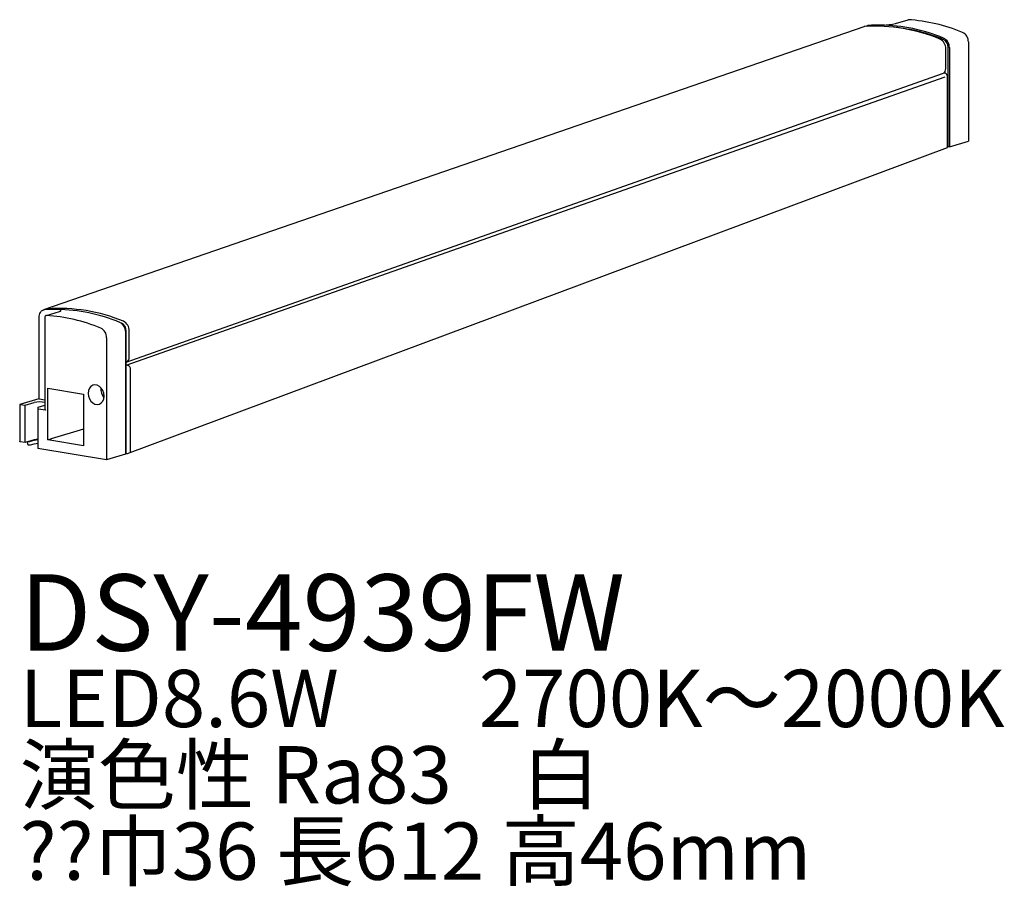
# Model space of a CAD drawing. Extents: x 0 to 51.6, y -22.3 to 23.
import ezdxf

# ---------------------------------------------------------------- set-up
doc = ezdxf.new("R2010")
doc.units = 0
doc.header["$MEASUREMENT"] = 0
doc.layers.add('DAIKO', color=7, linetype='CONTINUOUS')
doc.styles.add('BIGFONT', font='txt', dxfattribs={"height": 1, "bigfont": 'bigfont'})

# ---------------------------------------------------------------- blocks, each defined once
blk = doc.blocks.new('TOP')
at = {"layer": 'DAIKO'}
for p, q in [((45.899148, 22.793903), (46.56296, 22.991528)), ((44.239181, 22.625841), (1.267031, 7.78819)), ((49.722162, 21.824157), (49.722162, 16.625552)), ((48.53673, 20.429665), (48.53673, 21.471551)), ((48.663368, 16.339726), (48.663368, 21.538331)), ((48.726443, 21.52772), (48.726443, 16.329115)), ((5.596341, 5.051619), (48.374486, 20.169613)), ((48.505462, 20.184325), (48.426642, 20.197585)), ((5.596341, 4.895507), (48.507686, 20.007534)), ((48.631613, 16.300813), (48.631613, 20.009286)), ((48.726443, 16.329115), (49.722162, 16.625552)), ((5.659416, 0.269018), (48.631613, 16.300813)), ((48.663368, 16.339726), (48.631613, 16.330273)), ((48.726443, 16.329115), (48.663368, 16.339726)), ((1.007303, 7.387312), (1.007303, 3.12962)), ((1.336173, 7.427307), (1.336173, 2.612981)), ((1.409666, 7.504843), (2.095321, 7.71064)), ((4.568867, 6.337472), (4.568867, -0.055582)), ((5.564585, 6.63391), (5.564585, 0.240856)), ((5.596341, 0.279699), (5.596341, 6.672753)), ((5.754191, 5.310215), (5.754191, 6.690669)), ((5.813308, 0.319799), (5.813308, 4.703638)), ((1.493819, 0.993314), (1.493819, 3.700553)), ((1.493819, 3.700553), (3.360859, 3.386459)), ((3.666633, 3.686353), (3.617409, 3.563213)), ((3.744228, 3.782487), (3.666633, 3.686353)), ((3.843909, 3.843827), (3.744228, 3.782487)), ((3.9576, 3.865404), (3.843909, 3.843827)), ((4.076091, 3.84547), (3.9576, 3.865404)), ((4.189783, 3.78564), (4.076091, 3.84547)), ((4.289464, 3.690761), (4.189783, 3.78564)), ((4.367059, 3.568519), (4.289464, 3.690761)), ((1.019405, 3.133223), (0.023687, 2.836786)), ((1.038796, 3.133572), (1.336173, 3.083544)), ((3.360859, 3.386459), (3.360859, 0.679219)), ((3.617409, 3.563213), (3.600546, 3.423044)), ((3.600546, 3.423044), (3.617409, 3.277201)), ((3.617409, 3.277201), (3.666633, 3.1375)), ((3.666633, 3.1375), (3.744228, 3.015258)), ((4.416282, 3.428818), (4.367059, 3.568519)), ((4.367059, 3.019666), (4.416282, 3.142806)), ((4.433146, 3.282975), (4.416282, 3.428818)), ((4.416282, 3.142806), (4.433146, 3.282975)), ((0.011583, 2.820555), (0.011583, 0.897782)), ((0.043078, 2.837135), (0.295381, 2.79469)), ((0.295381, 2.79469), (0.772952, 2.936868)), ((0.295381, 0.841221), (0.295381, 2.79469)), ((0.957718, 2.655762), (0.957718, 0.529833)), ((0.973554, 2.702693), (1.336173, 2.810649)), ((1.367667, 2.537389), (0.989213, 2.601057)), ((3.744228, 3.015258), (3.843909, 2.920379)), ((3.843909, 2.920379), (3.9576, 2.860549)), ((3.9576, 2.860549), (4.076091, 2.840615)), ((4.076091, 2.840615), (4.189783, 2.862192)), ((4.189783, 2.862192), (4.289464, 2.923532)), ((4.289464, 2.923532), (4.367059, 3.019666)), ((3.360859, 1.549154), (1.65503, 1.041309)), ((1.493819, 0.993314), (1.636064, 1.035662)), ((1.636064, 1.044499), (1.65503, 1.041309)), ((0.022549, 0.888801), (0.016026, 0.89194)), ((0.031684, 0.886007), (0.022549, 0.888801)), ((0.043078, 0.883666), (0.031684, 0.886007)), ((0.295381, 0.841221), (0.043078, 0.883666)), ((0.772952, 0.983399), (0.295381, 0.841221)), ((0.425272, 0.879891), (0.425272, 0.73862)), ((0.429714, 0.732778), (0.436238, 0.729639)), ((0.436238, 0.729639), (0.445372, 0.726845)), ((0.445372, 0.726845), (0.456766, 0.724503)), ((0.456766, 0.724503), (0.469381, 0.722381)), ((0.579872, 0.910466), (0.769533, 0.96693)), ((0.579872, 0.725886), (0.769533, 0.78235)), ((0.769533, 0.96693), (0.869637, 0.98787)), ((0.769533, 0.78235), (0.869637, 0.80329)), ((0.873338, 1.003865), (0.772952, 0.983399)), ((0.869637, 0.98787), (0.957719, 0.997458)), ((0.869637, 0.80329), (0.957719, 0.812878)), ((0.957719, 1.012919), (0.873338, 1.003865)), ((4.568867, -0.055582), (0.957718, 0.529833)), ((3.360859, 0.679219), (1.493819, 0.993314)), ((5.564585, 0.240856), (4.568867, -0.055582)), ((5.564586, 0.270245), (5.596341, 0.279699)), ((5.59619, 0.279654), (5.659416, 0.269018))]:
    blk.add_line(p, q, dxfattribs=at)
for centre, radius, start, end in [((45.041453, 14.53814), 8.173587, 89.428329, 93.857376), ((44.980009, 13.673279), 9.039172, 67.632371, 89.093577), ((45.154235, 25.928324), 3.221722, 271.817738, 283.368666), ((45.943483, 13.854537), 9.157966, 67.720038, 86.121346), ((44.312417, 22.397162), 0.24012, 92.514099, 107.757981), ((44.830032, 13.770587), 8.882179, 67.492041, 93.408909), ((44.511272, 22.403118), 0.290759, 93.881292, 125.552815), ((44.942065, 13.490957), 9.14971, 67.741329, 84.192912), ((49.176993, 21.838389), 0.545354, 358.504591, 64.057819), ((47.991508, 21.485792), 0.545408, 358.503806, 64.042519), ((48.20906, 21.550191), 0.454463, 358.504679, 64.057748), ((48.181275, 21.541952), 0.545354, 358.504591, 64.057819), ((48.279356, 20.409601), 0.258155, 291.623207, 4.457583), ((48.458511, 20.017509), 0.173297, 357.280192, 74.280609), ((1.34088, 7.491711), 0.301597, 116.846655, 145.232239), ((1.392046, 7.375634), 0.428323, 98.365301, 115.941101), ((1.879595, -0.355671), 8.173587, 89.428329, 93.857376), ((2.047494, -1.010295), 8.882179, 67.492041, 93.778644), ((1.818151, -1.220531), 9.039172, 67.632371, 89.093577), ((1.984569, 7.171274), 0.646518, 75.591741, 85.902773), ((2.134726, 7.763927), 0.035201, 295.672995, 72.275353), ((1.56303, 7.383684), 0.555739, 163.402491, 179.625947), ((1.434251, 7.410541), 0.424798, 143.419974, 161.912194), ((1.415083, 7.427307), 0.07891, 127.106825, 180), ((1.407064, 7.444118), 0.060781, 87.546545, 130.641033), ((0.790188, -1.632148), 9.157966, 67.720038, 86.121346), ((1.646728, 8.927843), 1.297235, 290.231059, 292.8263), ((4.023699, 6.351705), 0.545354, 358.504591, 64.057819), ((5.019417, 6.648142), 0.545354, 358.504591, 64.057819), ((5.142032, 6.684613), 0.454463, 358.504679, 64.057748), ((5.208969, 6.70491), 0.545408, 358.503806, 64.042519), ((5.496817, 5.29015), 0.258155, 291.623207, 4.457583), ((5.621369, 4.705201), 0.191945, 359.533398, 97.492486), ((4.905416, 3.617547), 0.641083, 171.534796, 221.622988), ((1.031819, 3.074591), 0.059932, 92.617925, 101.954738), ((1.0285, 3.074531), 0.059933, 80.107482, 89.444229), ((0.031224, 2.820689), 0.01964, 161.611252, 180.389625), ((0.026003, 2.821734), 0.014371, 133.58169, 158.996517), ((0.026776, 2.822436), 0.014433, 116.810249, 137.731967), ((0.034569, 2.803373), 0.035001, 98.536942, 114.119864), ((0.03232, 2.814468), 0.023702, 86.780279, 97.142826), ((0.022644, 2.689045), 0.149493, 82.14337, 85.777172), ((1.089241, 1.550283), 1.422202, 80.001263, 102.849708), ((1.026224, 2.658784), 0.068573, 140.183696, 237.334389), ((1.437731, 2.610938), 0.101579, 178.847521, 226.39002), ((0.515719, 1.004952), 0.286346, 260.68719, 282.946645), ((0.518897, 1.164306), 0.261061, 266.941131, 283.50714)]:
    blk.add_arc(centre, radius, start, end, dxfattribs=at)

msp = doc.modelspace()

# ---------------------------------------------------------------- block references
at = {"layer": 'DAIKO'}
msp.add_blockref('TOP', (-0.011583, 0.055582), dxfattribs=at)

# ---------------------------------------------------------------- texts
at = {"layer": 'DAIKO', "style": 'BIGFONT'}
for s, height, p in [('DSY-4939FW', 4, (0, -10)), ('LED8.6W        2700K～2000K', 3, (0, -14)), ('演色性 Ra83    白', 3, (0, -18)), ('^]^]巾36 長612 高46mm', 3, (0, -22))]:
    msp.add_text(s, height=height, dxfattribs=at).set_placement(p)

doc.saveas('drawing.dxf')
